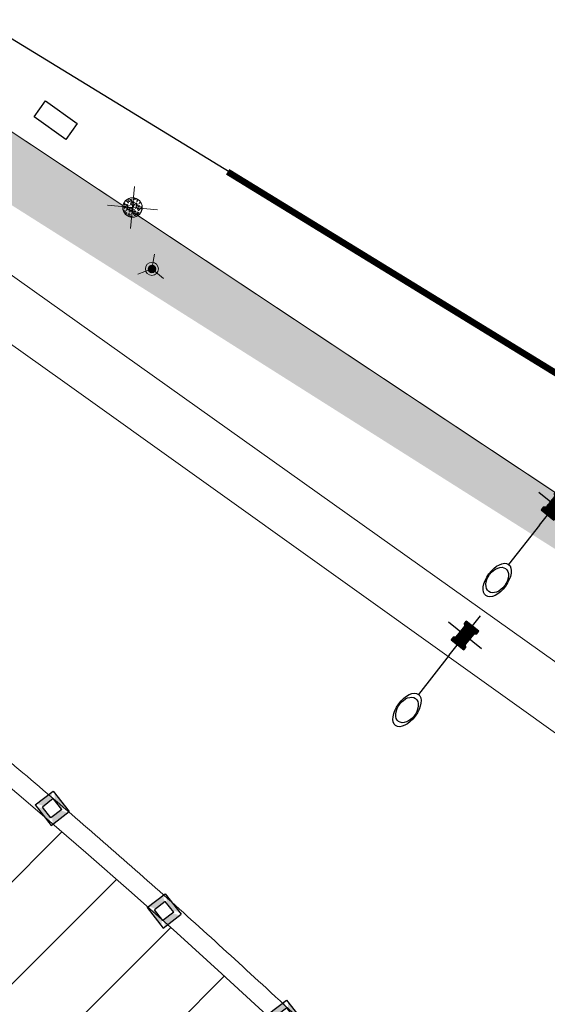
# Model space of a CAD drawing. Units: metres. Extents: x 357933 to 358047, y 6306776 to 6307013.
# Drawn here: x 357975 to 357983, y 6306963 to 6306978 of the extents above; entities that cross this region are included whole.
import ezdxf
from ezdxf import colors
from ezdxf.entities.mleader import LeaderData, LeaderLine
from ezdxf.math import Vec2, Vec3

# ---------------------------------------------------------------- set-up
doc = ezdxf.new("R2010")
doc.units = ezdxf.units.M
doc.set_wipeout_variables(frame=1)
for name, color, linetype, lineweight in [('00_linea_accesos', 5, 'Continuous', 50), ('00_linea_cierro', 3, 'CERCO', 25), ('00_otros_poste_rollizo', 250, 'Continuous', 15), ('00_otros_señaletica', 7, 'Continuous', 15), ('ACERAS', 7, 'Continuous', 15), ('ACHURADO ACERAS', 251, 'Continuous', 25), ('CIERRO', 7, 'Continuous', 25), ('SOLERAS Y SOLERILLAS', 7, 'Continuous', 15), ('VARIOS', 7, 'Continuous', 5), ('VIAL_COTA', 6, 'Continuous', 15), ('VIAL_DEMARCACION', 7, 'Continuous', 9)]:
    doc.layers.add(name, color=color, linetype=linetype, lineweight=lineweight)
for name, color, linetype in [('00_otros_luminaria', 250, 'Continuous'), ('00_otros_poste_hormigon', 2, 'Continuous'), ('01_mobiliario_basurero', 251, 'Continuous'), ('p-ldemarc', 255, 'Continuous')]:
    doc.layers.add(name, color=color, linetype=linetype)
doc.linetypes.add('CERCO', pattern='A,0.3,["X",Standard,S=0.1,R=0,X=0,Y=-0.05],0.3', length=0.6)
doc.dimstyles.new('ISO-25', dxfattribs={"dimtxt": 0.85, "dimasz": 1, "dimexe": 1.25, "dimexo": 0.625, "dimgap": 0.2, "dimtad": 1, "dimzin": 1, "dimtxsty": 'Standard', "dimcen": 2.5, "dimaunit": 2, "dimazin": 0, "dimtfac": 1, "dimtmove": 0, "dimatfit": 3, "dimfxl": 1, "dimarcsym": 0})

# ---------------------------------------------------------------- blocks, each defined once
blk = doc.blocks.new('basurerosss')
blk.add_wipeout([(2222.897631304335, 1011.4366508106309), (2222.897631304335, 1011.136650810631), (2223.4976313043353, 1011.136650810631), (2223.4976313043353, 1011.4366508106309)]).dxf.layer = '01_mobiliario_basurero'
at = {"layer": '01_mobiliario_basurero'}
blk.add_lwpolyline([(2222.897631304335, 1011.436650810631), (2223.497631304335, 1011.436650810631), (2223.497631304335, 1011.136650810631), (2222.897631304335, 1011.136650810631)], close=True, dxfattribs=at)
blk = doc.blocks.new('se')
at = {"layer": '00_otros_poste_hormigon'}
h = blk.add_hatch(dxfattribs=at)
h.set_pattern_fill('ANSI31', color=256, scale=0.1, angle=19.42119709867714, style=0)
h.set_pattern_definition([(64.42119709867714, (10755.793291973, 10386.66964166665), (-0.0112749039845871, 0.0053969009754063), [])])
h.paths.add_polyline_path([(10760.93249522317, 10402.26328201587), (10760.9508129125, 10402.30155030898), (10761.14886385104, 10402.37137742221), (10761.18713214415, 10402.35305973288), (10761.23428712952, 10402.36968523603), (10761.15115961377, 10402.60546016287), (10761.1040046284, 10402.58883465972), (10761.08568693907, 10402.55056636661), (10760.88763600052, 10402.48073925338), (10760.84936770741, 10402.49905694271), (10760.80221272205, 10402.48243143956), (10760.8853402378, 10402.24665651272)])
at = {"layer": '00_otros_luminaria'}
blk.add_lwpolyline([(10760.65515653845, 10402.29804196354), (10759.93140901389, 10402.03536752906)], dxfattribs=at)
for major_axis, ratio in [((0.275078216874956, 0.1112723392814396), 0.5333930171091196), ((-0.2031837162126208, -0.0817855473953486), 0.6551279871018516)]:
    blk.add_ellipse((10759.65633079702, 10401.92409518979), major_axis=major_axis, ratio=ratio, dxfattribs=at)
at = {"layer": '00_otros_poste_hormigon'}
for points in [[(10761.12631569626, 10402.11955093291), (10760.9101841553, 10402.73256574268)], [(10760.65515653845, 10402.29804196354), (10761.38134331311, 10402.55407471205)]]:
    blk.add_lwpolyline(points, dxfattribs=at)
blk.add_lwpolyline([(10760.93249522317, 10402.26328201587), (10760.9508129125, 10402.30155030898), (10761.14886385104, 10402.37137742221), (10761.18713214415, 10402.35305973288), (10761.23428712952, 10402.36968523603), (10761.15115961377, 10402.60546016287), (10761.1040046284, 10402.58883465972), (10761.08568693907, 10402.55056636661), (10760.88763600052, 10402.48073925338), (10760.84936770741, 10402.49905694271), (10760.80221272205, 10402.48243143956), (10760.8853402378, 10402.24665651272)], close=True, dxfattribs=at)
blk = doc.blocks.new('PTR')
h = blk.add_hatch()
h.set_pattern_fill('WOOD8', color=256, scale=0.1, angle=59.99999999999999, style=0, pattern_type=2)
h.set_pattern_definition([(49.69519999999999, (-14.61123669294401, -5.131172955254028), (0.3866021446292377, 0.4696155817057332), [0.0111803, -1.106853599999998]), (59.99999999999999, (-14.60400464213644, -5.1226466758124), (-0.0366025403784439, 0.1366025403784439), [0.011, -0.08900000000000001]), (78.43489999999998, (-14.59850464213644, -5.113120396370771), (0.0133976196361741, 0.2232050385548776), [0.0094868, -0.3067409]), (232.8750000000001, (-14.59660271834779, -5.10382616773671), (0.4366024105783609, 0.5562179014499755), [0.0080623, -0.7981635000000002]), (234.8056, (-14.60146874375158, -5.110254370966987), (0.5866021603275298, 0.8160257005770558), [0.0110454, -1.093490699999999]), (254.0362, (-14.60783476915536, -5.119280650408616), (-0.0633976551584943, -0.3098075712874923), [0.0123693, -0.3999412000000001]), (69.46230000000001, (-14.60723669294401, -5.124244752023752), (0.1633976594561176, 0.4830126758563202), [0.0060828, -0.6021935]), (53.65980000000003, (-14.60510271834779, -5.118548599601046), (-0.4866026472506856, -0.6428201923437649), [0.0090554, -0.8964831]), (245.7106, (-14.59973669294401, -5.111254370966987), (-0.3633973169429081, -0.829422879212586), [0.0100499, -0.9949377]), (228.6901, (-14.60387066754022, -5.120414625004832), (0.2866023729291713, 0.2964103450508066), [0.005099, -0.5048029]), (54.80559999999996, (-14.61487066754022, -5.139467183888089), (-0.5866021603275297, -0.8160257005770558), [0.0110454, -1.093490699999999]), (48.6901, (-14.60850464213644, -5.13044090444646), (-0.2866023729291714, -0.2964103450508064), [0.010198, -0.4997039000000001]), (59.99999999999999, (-14.60177259132887, -5.122780650408616), (-0.0366025403784439, 0.1366025403784439), [0.012, -0.08800000000000001]), (80.55600000000003, (-14.59577259132887, -5.112388345563203), (0.0767953581902945, 0.5330126614553583), [0.008544, -0.8458564]), (63.8141, (-14.59437066754023, -5.103960142332926), (0.6133968963421915, 1.262435814464475), [0.0150333, -1.488296299999999]), (54.80559999999996, (-14.58773669294401, -5.09046976127616), (-0.5866021603275297, -0.8160257005770558), [0.0110454, -1.093490699999999]), (59.99999999999999, (-14.58137066754022, -5.081443481834532), (-0.0366025403784439, 0.1366025403784439), [0.011, -0.08900000000000001]), (65.19440000000002, (-14.62587066754023, -5.158519742771347), (0.4133979066769596, 0.9160252230470008), [0.0110454, -1.093490699999999]), (54.80559999999996, (-14.62123669294401, -5.148493463329717), (-0.5866021603275297, -0.8160257005770558), [0.0110454, -1.093490699999999]), (59.99999999999999, (-14.6276027183478, -5.157519742771346), (-0.0366025403784439, 0.1366025403784439), [0.006, -0.094]), (65.19440000000002, (-14.62460271834779, -5.152323590348639), (0.4133979066769596, 0.9160252230470008), [0.0110454, -1.093490699999999]), (59.99999999999999, (-14.61996874375158, -5.142297310907011), (-0.0366025403784439, 0.1366025403784439), [0.01, -0.09]), (70.30480000000001, (-14.61496874375158, -5.133637056869167), (-0.2133979514555524, -0.5696150692593323), [0.0111803, -1.106853599999998]), (65.19440000000002, (-14.61120079455915, -5.123110777427537), (0.4133979066769596, 0.9160252230470008), [0.0110454, -1.093490699999999]), (54.80559999999996, (-14.60656681996293, -5.113084497985909), (-0.5866021603275297, -0.8160257005770558), [0.0110454, -1.093490699999999]), (54.80559999999996, (-14.60020079455915, -5.104058218544281), (-0.5866021603275297, -0.8160257005770558), [0.0110454, -1.093490699999999]), (51.86989999999996, (-14.59383476915536, -5.095031939102652), (-0.3866024734134899, -0.4696152551208509), [0.0141421, -0.6929646000000002]), (59.99999999999999, (-14.58510271834779, -5.083907583449668), (-0.0366025403784439, 0.1366025403784439), [0.015, -0.085]), (47.47120000000005, (-14.53514119412073, -5.117371685064807), (0.3366025220215779, 0.3830127494882165), [0.009219499999999999, -0.9127349]), (54.28940000000003, (-14.52890914331316, -5.110577456430747), (-0.5366026254066771, -0.729422747745957), [0.0100499, -0.9949377]), (68.13010000000001, (-14.53514119412073, -5.117371685064807), (0.2133975042326226, 0.5696151907024058), [0.007071099999999999, -0.7000357000000001]), (69.46230000000001, (-14.53250721952451, -5.110809507238315), (0.1633976594561176, 0.4830126758563202), [0.0121655, -0.5961107000000001]), (59.99999999999999, (-14.57823927033208, -5.186019742771347), (-0.0366025403784439, 0.1366025403784439), [0.012, -0.08800000000000001]), (50.53769999999995, (-14.57223927033208, -5.175627437925933), (-0.3366024179134131, -0.3830128619360765), [0.0060828, -0.6021935]), (261.8014, (-14.5683732449283, -5.170931285503227), (0.0633974810229658, 0.3098076403037902), [0.0053852, -0.5331312999999999]), (252.9946, (-14.56914119412073, -5.176261412522148), (0.2767951674184509, 0.8794228087739601), [0.0133417, -1.320824699999999]), (52.87500000000004, (-14.52964119412073, -5.107845405623177), (-0.4366024105783611, -0.5562179014499755), [0.0080623, -0.7981635000000002]), (67.12500000000001, (-14.52964119412073, -5.107845405623177), (0.2633976274061676, 0.6562177296393721), [0.0080623, -0.7981635000000002]), (59.99999999999999, (-14.57650721952451, -5.187019742771347), (-0.0366025403784439, 0.1366025403784439), [0.008, -0.092]), (254.0362, (-14.57250721952451, -5.180091539541071), (-0.0633976551584943, -0.3098075712874923), [0.0082462, -0.4040644000000002]), (56.63350000000007, (-14.56810529573586, -5.166467183888088), (-0.8866034559312279, -1.335640039168143), [0.0170294, -1.685909299999999]), (57.70939999999996, (-14.55873927033208, -5.152244752023753), (-1.286602179047138, -2.028461192613308), [0.02502, -2.4769792]), (63.17980000000002, (-14.5453732449283, -5.131094116929142), (0.7633982605138283, 1.522242782084914), [0.0180278, -1.784747899999999]), (69.46230000000001, (-14.53723927033208, -5.115005659661019), (0.1633976594561176, 0.4830126758563202), [0.0182483, -0.5900280000000003]), (70.30480000000001, (-14.57044504169802, -5.190519742771347), (-0.2133979514555524, -0.5696150692593323), [0.0111803, -1.106853599999998]), (75.94540000000002, (-14.56667709250559, -5.179993463329717), (-0.1133974755413784, -0.3964101669469926), [0.0145602, -0.7134508]), (59.99999999999999, (-14.56314119412073, -5.165869107676736), (-0.0366025403784439, 0.1366025403784439), [0.013, -0.087]), (51.86989999999996, (-14.55664119412073, -5.154610777427538), (-0.3866024734134899, -0.4696152551208509), [0.0141421, -0.6929646000000002]), (63.57630000000001, (-14.54790914331316, -5.143486421774555), (0.663398296240913, 1.34903769821024), [0.0160312, -1.587090699999999]), (51.25379999999996, (-14.54077516871694, -5.129130015314005), (0.4366028706721055, 0.5562175153230046), [0.0131529, -1.302141699999998]), (45.96380000000007, (-14.53254311790938, -5.118871685064807), (-0.2366023994404796, -0.2098077655513679), [0.0123693, -0.3999412000000001]), (59.99999999999999, (-14.52394504169802, -5.109979380219394), (-0.0366025403784439, 0.1366025403784439), [0.006999999999999999, -0.09300000000000001]), (234.8056, (-14.56810529573586, -5.166467183888088), (0.5866021603275298, 0.8160257005770558), [0.0220907, -1.082445399999999]), (55.23640000000007, (-14.58430144815857, -5.182519742771347), (-0.6366018544013781, -0.9026284494834996), [0.0240832, -1.1800763]), (59.99999999999999, (-14.570569397351, -5.162735133080519), (-0.0366025403784439, 0.1366025403784439), [0.023, -0.077]), (64.08560000000001, (-14.559069397351, -5.142816548793479), (0.5633978020202516, 1.175832844442542), [0.0280713, -1.375495499999999]), (59.99999999999999, (-14.54680144815857, -5.117567837487512), (-0.0366025403784439, 0.1366025403784439), [0.025, -0.075]), (67.12500000000001, (-14.5661149146791, -5.193019742771346), (0.2633976274061676, 0.6562177296393721), [0.0241868, -0.7820390000000002]), (66.34020000000001, (-14.55671299089044, -5.170735133080519), (0.3133972930099565, 0.7428203502397343), [0.0181108, -0.8874277000000002]), (57.51040000000003, (-14.54944504169802, -5.154146675812401), (-1.186604061541462, -1.855254950003443), [0.0230217, -2.2791512]), (53.4802, (-14.53707901629424, -5.134728091525359), (-1.559807569563911, -2.101666055466476), [0.0352278, -3.487555200000001]), (63.01280000000001, (-14.62240656592509, -5.160519742771347), (0.8133971047134689, 1.608845933068966), [0.0190263, -1.883603499999999]), (51.86989999999996, (-14.61377259132887, -5.143565260099443), (-0.3866024734134899, -0.4696152551208509), [0.0212132, -0.6858936]), (57.61410000000002, (-14.60067451511752, -5.126878726619969), (-1.236601074458929, -1.941859335545044), [0.0240208, -2.3780616]), (70.61970000000002, (-14.58780848971373, -5.106594116929144), (-0.3767941394554353, -1.05262821015468), [0.0162788, -1.6116032]), (59.99999999999999, (-14.58240656592509, -5.091237710468591), (-0.0366025403784439, 0.1366025403784439), [0.02, -0.08]), (56.82019999999997, (-14.6327988707705, -5.154519742771346), (-0.9366017897561209, -1.422243677852283), [0.0180278, -1.784747899999999]), (66.009, (-14.62293284536672, -5.139431285503226), (-0.4133975062746643, -0.9160253480863612), [0.019105, -1.891392299999999]), (66.70980000000003, (-14.61516489617429, -5.121976802831322), (-0.3633980394089321, -0.8294226438759942), [0.0171172, -1.694606999999999]), (54.28940000000003, (-14.60839694698185, -5.106254370966987), (-0.5366026254066771, -0.729422747745957), [0.0200998, -0.9848878]), (47.90519999999999, (-14.59666489617428, -5.089933862891298), (-0.6232055939747374, -0.6794224056278131), [0.0143178, -1.417464299999999]), (69.46230000000001, (-14.58706681996293, -5.079309507238317), (0.1633976594561176, 0.4830126758563202), [0.0121655, -0.5961107000000001]), (63.8141, (-14.6163443880986, -5.164019742771346), (0.6133968963421915, 1.262435814464475), [0.0150333, -1.488296299999999]), (47.19570000000002, (-14.60971041350238, -5.150529361714579), (-0.9098081532707784, -0.9758324690707804), [0.022561, -2.233541799999999]), (59.99999999999999, (-14.59438028648346, -5.133976802831323), (-0.0366025403784439, 0.1366025403784439), [0.025, -0.075]), (65.44030000000001, (-14.58188028648346, -5.112326167736712), (-0.4633980492993095, -1.002627639762964), [0.021095, -2.0884073]), (66.70980000000003, (-14.57311233729103, -5.093139634257239), (-0.3633980394089321, -0.8294226438759942), [0.0171172, -1.694606999999999]), (59.99999999999999, (-14.63886104859699, -5.151019742771346), (-0.0366025403784439, 0.1366025403784439), [0.017, -0.083]), (68.13010000000001, (-14.63036104859699, -5.136297310907012), (0.2133975042326226, 0.5696151907024058), [0.0282843, -0.6788225]), (57.61410000000002, (-14.61982515021213, -5.110048599601046), (-1.236601074458929, -1.941859335545044), [0.0240208, -2.3780616]), (54.47250000000007, (-14.60695912480835, -5.08976398991022), (1.223203900568716, 1.718654227868456), [0.0311448, -3.083337499999998]), (66.84280000000001, (-14.56005273685261, -5.196519742771347), (-0.6767941948764379, -1.572243531378614), [0.0251794, -2.492756299999999]), (59.99999999999999, (-14.55015081306396, -5.173369107676736), (-0.0366025403784439, 0.1366025403784439), [0.028, -0.07200000000000001]), (56.34780000000008, (-14.53615081306396, -5.149120396370772), (-1.723204027887969, -2.584679468403615), [0.04709559999999999, -4.6624691]), (59.99999999999999, (-14.59036362598506, -5.179019742771347), (-0.0366025403784439, 0.1366025403784439), [0.024, -0.076]), (64.76360000000001, (-14.57836362598506, -5.158235133080519), (0.4633982402305806, 1.002627602749625), [0.0240832, -1.1800763]), (58.15239999999999, (-14.56809567679263, -5.136450523389693), (-1.586602073403736, -2.548076534575054), [0.0310161, -3.070596399999999]), (57.27370000000004, (-14.55172965138885, -5.110103735872375), (-1.086602210252175, -1.682051032227968), [0.0210238, -2.0813558]), (54.80559999999996, (-14.60422003244561, -5.171019742771347), (-0.5866021603275297, -0.8160257005770558), [0.0220907, -1.082445399999999]), (59.99999999999999, (-14.59148798163805, -5.152967183888089), (-0.0366025403784439, 0.1366025403784439), [0.032, -0.068]), (61.90920000000001, (-14.57548798163805, -5.125254370966985), (1.36339531186154, 2.561474799161044), [0.0300167, -2.971649499999999]), (63.57630000000001, (-14.56135400704183, -5.098773608853454), (0.663398296240913, 1.34903769821024), [0.0160312, -1.587090699999999])])
edge = h.paths.add_edge_path()
edge.add_arc((-4.393229320548408, 7.926001110509358), 0.15, 0, 360)
for points in [[(-4.393229320548408, 7.601001110509357), (-4.393229320548408, 8.251001110509357)], [(-4.778229320548406, 7.926001110509358), (-4.008229320548408, 7.926001110509358)]]:
    blk.add_lwpolyline(points)
blk.add_circle((-4.393229320548408, 7.926001110509358), 0.15)
blk = doc.blocks.new('SEÑALETICA')
at = {"layer": '00_otros_señaletica'}
h = blk.add_hatch(color=256, dxfattribs=at)
h.dxf.hatch_style = 1
h.paths.add_polyline_path([(-4.161042447796446, 7.932874495680064, 0.4142135623731018), (-4.218972310573413, 7.874944632903098, 0.1316524975873925), (-4.211211180599048, 7.845979701514615), (-4.161042447796446, 7.874944632903099)])
h.paths.add_polyline_path([(-4.161042447796446, 7.932874495680064), (-4.161042447796446, 7.874944632903096), (-4.110873714993846, 7.845979701514613, 0.1316524975873962), (-4.103112585019481, 7.874944632903098, 0.4142135623730906)])
h.paths.add_polyline_path([(-4.161042447796448, 7.874944632903098), (-4.211211180599048, 7.845979701514615, 0.5773502691896273), (-4.110873714993846, 7.845979701514613)])
for p, q in [((-4.161042447796448, 8.106664084010964), (-4.161042447796446, 7.874944632903098)), ((-4.161042447796448, 7.874944632903098), (-4.361717379006843, 7.759084907349166)), ((-3.960367516586049, 7.759084907349166), (-4.161042447796448, 7.874944632903098))]:
    blk.add_line(p, q, dxfattribs=at)
for centre, radius in [((-4.161042447796446, 7.874944632903099), 0.1), ((-4.161042447796448, 7.874944632903098), 0.0579298627769669)]:
    blk.add_circle(centre, radius, dxfattribs=at)
blk = doc.blocks.new('*D160')
at = {"layer": 'Defpoints', "color": 0, "transparency": 16777216}
for p in [(357973.2572630015, 6306987.131272721), (357967.3152899141, 6306978.772189071), (357984.8928917591, 6306966.277322233)]:
    blk.add_point(p, dxfattribs=at)
at = {"layer": 'VIAL_COTA', "color": 0, "lineweight": -2, "transparency": 16777216}
for p, q in [((357967.6774006342, 6306979.281601308), (357973.9814844411, 6306988.150097194)), ((357990.0198052684, 6306975.215783034), (357974.0723225796, 6306986.551895569)), ((357985.2550024791, 6306966.786734469), (357991.559086286, 6306975.655230355))]:
    blk.add_line(p, q, dxfattribs=at)
at = {"layer": 'VIAL_COTA', "color": 0, "transparency": 16777216}
for points in [[(357974.1688854382, 6306986.687738833), (357973.9757597204, 6306986.416052306), (357973.2572630015, 6306987.131272721)], [(357990.1163681271, 6306975.351626298), (357989.9232424092, 6306975.079939771), (357990.8348648464, 6306974.636405882)]]:
    blk.add_solid(points, dxfattribs=at)
at = {"layer": 'VIAL_COTA', "color": 0, "transparency": 16777216, "insert": (357982.0646442412, 6306981.724352486), "char_height": 0.85, "attachment_point": 5, "rotation": 324.5932532635913}
blk.add_mtext('20,00', dxfattribs=at)
blk = doc.blocks.new('A$C571549D3')
at = {"layer": 'ACERAS'}
for points in [[(4.214000000001761, 5.414000000000669), (6.279000000000451, 3.680000000000291), (1.653000000002066, -2.381999999999607), (-19.10992482965412, 3.206597483800579)], [(-19.32186652342716, 1.450714815766332), (-0.444999999999709, -4.291999999999462), (-1.04627265129966, -5.053958325479471)]]:
    blk.add_lwpolyline(points, dxfattribs=at)
at = {"layer": 'CIERRO'}
blk.add_lwpolyline([(21.69874885086574, 27.81856471785431), (0, 0), (-18.21599999999853, 4.188000000000102), (-33.02099999999882, 8.773999999999432), (-55.01235823420029, 15.55337073703777)], dxfattribs=at)
blk = doc.blocks.new('A$C67151BBD')
at = {"layer": '00_linea_cierro'}
blk.add_lwpolyline([(31.34201086399412, 20.79165487407499), (0, 0), (-15.94818493954517, 9.747686758094915), (-21.76837712247425, 13.92943199843512)], dxfattribs=at)
at = {"layer": 'VARIOS', "rotation": 31.86419353020384}
blk.add_blockref('se', (-3656.533464812271, -14515.21357272409), dxfattribs=at)
blk = doc.blocks.new('tachas_rojas')
at = {"layer": 'p-ldemarc'}
h = blk.add_hatch(color=1, dxfattribs=at)
h.paths.add_polyline_path([(0.2715043292555492, -0.2886639581993222), (0.1124717512575444, -0.1740412223152816), (-0.1124717495113146, -0.1740412209182978), (-0.2715043268108275, -0.2886639577336609)])
h.paths.add_polyline_path([(0.1740412205108441, -0.1296650245785713), (0.3330737962969579, -0.2442877604626119), (0.3330737963551655, 0.2442877599969506), (0.174041220539948, 0.1296650236472487)])
h.paths.add_polyline_path([(0.1124717517523095, 0.1740412213839591), (0.2715043273055926, 0.2886639563366771), (-0.2715043273929041, 0.2886639572679996), (-0.1124717504135333, 0.1740412209182978)])
h.paths.add_polyline_path([(-0.3330737986543681, -0.2442877623252571), (-0.1740412206272595, -0.1296650259755552), (-0.1740412204817403, 0.1296650255098939), (-0.3330737985379528, 0.2442877618595958)])
at = {"color": 255}
for p, q in [((-0.333073798508849, 0.2886639577336609), (0.3330737974902149, 0.2886639572679996)), ((-0.333073798508849, 0.2886639577336609), (0.3330737974902149, 0.2886639572679996)), ((-0.1740412193466909, 0.1740412213839591), (-0.1740412194922101, -0.1740412204526365)), ((0.1740412205108441, 0.1740412209182978), (-0.1740412193466909, 0.1740412213839591)), ((-0.1740412193466909, 0.1740412213839591), (-0.1740412194922101, -0.1740412204526365)), ((0.1740412205108441, 0.1740412209182978), (-0.1740412193466909, 0.1740412213839591)), ((0.1740412204817403, -0.1740412209182978), (-0.1740412194922101, -0.1740412204526365)), ((0.1740412204817403, -0.1740412209182978), (-0.1740412194922101, -0.1740412204526365)), ((-0.3330737986543681, -0.2886639568023384), (0.3330737974320073, -0.2886639572679996)), ((-0.3330737986543681, -0.2886639568023384), (0.3330737974320073, -0.2886639572679996))]:
    blk.add_line(p, q, dxfattribs=at)
for points in [[(-0.3330737985379528, 0.2886639577336609), (0.3330737963842694, 0.2886639572679996)], [(-0.3330737985379528, 0.2886639577336609), (0.3330737963842694, 0.2886639572679996)], [(-0.3330737986543681, -0.2886639568023384), (-0.3330737985379528, 0.2886639577336609)], [(0.3330737962969579, -0.2886639572679996), (0.3330737963842694, 0.2886639572679996)], [(0.174041220539948, 0.1740412218496203), (-0.1740412204817403, 0.1740412213839591)], [(-0.1740412204817403, 0.1740412213839591), (-0.1740412205981556, -0.1740412204526365)], [(0.174041220539948, 0.1740412218496203), (-0.1740412204817403, 0.1740412213839591)], [(-0.1740412204817403, 0.1740412213839591), (-0.1740412205981556, -0.1740412204526365)], [(0.174041220539948, 0.1740412218496203), (0.1740412204817403, -0.1740412209182978)], [(0.1740412204817403, -0.1740412209182978), (-0.1740412205981556, -0.1740412204526365)], [(0.1740412204817403, -0.1740412209182978), (-0.1740412205981556, -0.1740412204526365)], [(-0.3330737986543681, -0.2886639568023384), (0.3330737962969579, -0.2886639572679996)], [(-0.3330737986543681, -0.2886639568023384), (0.3330737962969579, -0.2886639572679996)]]:
    blk.add_lwpolyline(points, dxfattribs=at)
blk = doc.blocks.new('A$C47CC2C75')
at = {"layer": 'p-ldemarc', "color": 2, "xscale": 5.999999999999996, "yscale": 5.999999999999996, "zscale": 5.999999999999996, "rotation": 270.0326847795471}
blk.add_blockref('tachas_rojas', (0, 0), dxfattribs=at)

msp = doc.modelspace()

# ---------------------------------------------------------------- hatches: boundary and pattern name
at = {"layer": 'ACHURADO ACERAS', "lineweight": 18}
h = msp.add_hatch(dxfattribs=at)
h.set_pattern_fill('AR-SAND', color=256, scale=0.006999999999999999, angle=61.51406376166874)
h.set_pattern_definition([(99.01406376166867, (358980.9105626108, 6305395.104060208), (-0.3064552921106116, 0.1535513077525544), [0, -0.2702559999999996, 0, -0.3022599999999996, 0, -0.2889249999999996]), (69.01406376166871, (358980.9105626108, 6305395.104060208), (-0.2909515735232499, 0.5158902899255469), [0, -0.145796, 0, -0.243586, 0, -0.09334500000000001]), (29.0140637616687, (358980.8062580313, 6305394.911842571), (0.2631965762031838, 0.4871409959776753), [0, -0.0889, 0, -0.3200399999999999, 0, -0.4178299999999999]), (19.01406376166869, (358980.8062580313, 6305394.911842571), (0.1177629049853506, 0.5442083318515173), [0, -0.04445, 0, -0.209804, 0, -0.24003])])
h.paths.add_polyline_path([(357961.4961173385, 6306984.625667202), (357962.0787036949, 6306985.449191923), (357942.3816048038, 6306999.62027415), (357940.7361208214, 6306997.769010996), (357957.7750179719, 6306987.049395083), (357960.7260383324, 6306985.15781503)])
edge = h.paths.add_edge_path()
edge.add_line((357967.2230838178, 6306981.748135668), (357966.7075303951, 6306981.024423539))
edge.add_line((357966.7075303951, 6306981.024423539), (357972.6808834852, 6306976.896656325))
edge.add_line((357972.6808834852, 6306976.896656325), (357987.0189910739, 6306967.828126783))
edge.add_arc((357992.1814288601, 6306976.275566402), 9.900000000111344, 238.5698735152157, 257.0652103622335)
edge.add_line((357989.9653936174, 6306966.626774363), (357968.0922760831, 6306981.132163606))
edge.add_line((357968.0922760831, 6306981.132163606), (357967.2230838178, 6306981.748135668))
at = {"layer": 'VIAL_DEMARCACION'}
h = msp.add_hatch(dxfattribs=at)
h.set_pattern_fill('ANSI31', color=256, scale=0.35)
h.set_pattern_definition([(45, (0, 0), (-0.7857724105935507, 0.7857724105935509), [])])
edge = h.paths.add_edge_path()
edge.add_arc((357983.0283679101, 6306949.77531348), 10.32085950927519, 92.23219794052379, 129.4302790811808)
edge.add_arc((357990.0096776132, 6306942.38874336), 20.4723323800241, 131.3921340218698, 141.228222200783)
edge.add_line((357974.0484949819, 6306955.208924407), (357974.3733564846, 6306956.110957458))
edge.add_line((357974.3733564846, 6306956.110957458), (357974.6621390551, 6306957.105017958))
edge.add_line((357974.6621390551, 6306957.105017958), (357974.8801300678, 6306958.146451259))
edge.add_line((357974.8801300678, 6306958.146451259), (357975.0148140311, 6306959.185444164))
edge.add_line((357975.0148140311, 6306959.185444164), (357975.0735209944, 6306960.216843733))
edge.add_line((357975.0735209944, 6306960.216843733), (357975.0618915531, 6306961.236930494))
edge.add_line((357975.0618915531, 6306961.236930494), (357974.9845586904, 6306962.245038995))
edge.add_line((357974.9845586904, 6306962.245038995), (357974.8431012985, 6306963.244971326))
edge.add_line((357974.8431012985, 6306963.244971326), (357974.6353557727, 6306964.237586835))
edge.add_line((357974.6353557727, 6306964.237586835), (357974.3601693915, 6306965.218418391))
edge.add_line((357974.3601693915, 6306965.218418391), (357974.0213366789, 6306966.17601205))
edge.add_line((357974.0213366789, 6306966.17601205), (357973.623483401, 6306967.102971446))
edge.add_line((357973.623483401, 6306967.102971446), (357973.1708028745, 6306967.996143471))
edge.add_line((357973.1708028745, 6306967.996143471), (357973.8886020922, 6306967.369596224))
edge.add_line((357973.8886020922, 6306967.369596224), (357974.6087997946, 6306966.760781683))
edge.add_line((357974.6087997946, 6306966.760781683), (357975.3222188251, 6306966.156456259))
edge.add_line((357975.3222188251, 6306966.156456259), (357976.0293263838, 6306965.547867834))
edge.add_line((357976.0293263838, 6306965.547867834), (357976.7313519701, 6306964.932755003))
edge.add_line((357976.7313519701, 6306964.932755003), (357977.4291938377, 6306964.310308916))
edge.add_line((357977.4291938377, 6306964.310308916), (357978.1235016866, 6306963.679076417))
edge.add_line((357978.1235016866, 6306963.679076417), (357978.8193479513, 6306963.039312541))
edge.add_line((357978.8193479513, 6306963.039312541), (357979.524368052, 6306962.394860101))
edge.add_line((357979.524368052, 6306962.394860101), (357980.2484369121, 6306961.761238255))
edge.add_line((357980.2484369121, 6306961.761238255), (357981.0005822887, 6306961.154474692))
edge.add_line((357981.0005822887, 6306961.154474692), (357981.7901052931, 6306960.590826245))
edge.add_line((357981.7901052931, 6306960.590826245), (357982.626377154, 6306960.088341378))

# ---------------------------------------------------------------- linework, layer by layer
at = {"layer": '00_linea_accesos', "const_width": 0.1}
msp.add_lwpolyline([(357978.2127333919, 6306976.012128935), (357983.5879964706, 6306972.71607475)], dxfattribs=at)
at = {"layer": '00_linea_cierro'}
msp.add_lwpolyline([(358021.9071413022, 6306989.265139791), (357990.5651304382, 6306968.473484917), (357974.6169454986, 6306978.221171675), (357968.8019836796, 6306982.399158956)], dxfattribs=at)
at = {"layer": 'VIAL_DEMARCACION'}
msp.add_lwpolyline([(357974.9845586904, 6306962.245038995), (357974.8431012985, 6306963.244971326), (357974.6353557727, 6306964.237586835), (357974.3601693915, 6306965.218418391), (357974.0213366789, 6306966.17601205), (357973.623483401, 6306967.102971446), (357973.1708028745, 6306967.996143471), (357973.8886020922, 6306967.369596224), (357974.6087997946, 6306966.760781683), (357975.3222188251, 6306966.156456259), (357976.0293263838, 6306965.547867834), (357976.7313519701, 6306964.932755003), (357977.4291938377, 6306964.310308916), (357978.1235016866, 6306963.679076417), (357978.8193479513, 6306963.039312541)], dxfattribs=at)

# ---------------------------------------------------------------- block references
at = {"layer": '00_otros_poste_rollizo', "rotation": 354.8383980191813}
msp.add_blockref('PTR', (357980.4116957972, 6306967.173617512), dxfattribs=at)
at = {"layer": '00_otros_señaletica', "rotation": 349.8982638946125}
msp.add_blockref('SEÑALETICA', (357979.7631973267, 6306966.036365886), dxfattribs=at)
at = {"layer": 'VARIOS', "rotation": 31.86419353020384}
msp.add_blockref('se', (354335.4189285305, 6292455.257496619), dxfattribs=at)
at = {"layer": 'VIAL_COTA', "xscale": 0.1, "yscale": 0.1, "zscale": 0.1, "rotation": 37.97134887631953}
for p in [(357975.513101157, 6306966.227143684), (357977.2360561335, 6306964.647902949), (357979.102953823, 6306963.013354558)]:
    msp.add_blockref('A$C47CC2C75', p, dxfattribs=at)

# ---------------------------------------------------------------- leaders
at = {"layer": 'VIAL_COTA'}
ml = msp.add_multileader_mtext('Standard', dxfattribs=at)
ml.set_content('MODIFICACIÓN ALTURA\\P CÁMARA', color=256)
ml.set_leader_properties()
ml.build(insert=Vec2(0, 0))
ml.multileader.update_dxf_attribs({"text_right_attachment_type": 6, "dogleg_length": 0.36, "arrow_head_size": 1})
ctx = ml.context
ctx.base_point, ctx.char_height, ctx.arrow_head_size, ctx.plane_origin = Vec3(357978.3566989548, 6306946.529293151), 1, 1, Vec3(357971.7470232168, 6306965.121624108)
ctx.right_attachment = 6
notes = []
notes.append((ctx, [(0, (1, 1, 0), (357977.9966989548, 6306946.529293151), (1, 0), 0.36, [(0, [(357971.7470232168, 6306965.121624108)], 0, [])])]))
ctx.mtext.insert, ctx.mtext.flow_direction = Vec3(357980.3566989548, 6306947.029293151), 5
for ctx, leaders in notes:
    for number, flags, end, landing, length, lines in leaders:
        leader = LeaderData()
        leader.index, (leader.has_last_leader_line, leader.has_dogleg_vector, leader.attachment_direction) = number, flags
        leader.last_leader_point, leader.dogleg_vector, leader.dogleg_length = Vec3(end), Vec3(landing), length
        for number, points, colour, breaks in lines:
            line = LeaderLine()
            line.index, line.vertices, line.color, line.breaks = number, Vec3.list(points), colors.encode_raw_color(colour), breaks
            leader.lines.append(line)
        ctx.leaders.append(leader)

# ---------------------------------------------------------------- next in the draw order: block references
at = {"layer": '01_mobiliario_basurero', "rotation": 324.4765413497308}
msp.add_blockref('basurerosss', (355578.5619396308, 6307445.500389936), dxfattribs=at)

# ---------------------------------------------------------------- next in the draw order: linework, layer by layer
at = {"layer": 'ACERAS'}
msp.add_lwpolyline([(357989.9653936174, 6306966.626774363), (357973.4579707053, 6306977.573846464)], dxfattribs=at)
at = {"layer": 'CIERRO'}
for points in [[(358019.9647410549, 6306987.976590829), (357990.5651304382, 6306968.473484917), (357974.6169454985, 6306978.221171674), (357962.0299527211, 6306987.264790078), (357943.3228630956, 6307000.667196664)], [(358019.9647410549, 6306987.976590829), (357990.5651304382, 6306968.473484917), (357974.6169454985, 6306978.221171674), (357962.0299527211, 6306987.264790078), (357943.3228630956, 6307000.667196664)], [(358019.9647410553, 6306987.976590829), (357990.5651304382, 6306968.473484917), (357974.6169454987, 6306978.221171675), (357962.0299527215, 6306987.264790079), (357943.3228630963, 6307000.667196665)]]:
    msp.add_lwpolyline(points, dxfattribs=at)
at = {"layer": 'SOLERAS Y SOLERILLAS'}
msp.add_lwpolyline([(357988.1436662324, 6306963.888278619), (357975.6706474138, 6306972.796811982), (357964.7679985905, 6306980.55785735), (357957.8720080681, 6306985.727182951), (357940.7618077417, 6306997.790342995)], dxfattribs=at)
at = {"layer": 'VIAL_DEMARCACION'}
msp.add_open_spline([(357996.6792790951, 6306960.392200264), (357996.3816027265, 6306960.251482129), (357996.0831920157, 6306960.110411369), (357995.1802789171, 6306959.69699359), (357994.567100335, 6306959.431581618), (357993.5231630943, 6306959.080177367), (357993.104442757, 6306958.967160072), (357992.2583470729, 6306958.802364011), (357991.8315608954, 6306958.746554253), (357990.8496145757, 6306958.649573434), (357990.2895602821, 6306958.617826009), (357989.0478795329, 6306958.639874854), (357988.3719116413, 6306958.716348046), (357987.0289811834, 6306958.933985727), (357986.3577518152, 6306959.069061357), (357985.0312216891, 6306959.411994087), (357984.3779265401, 6306959.621353777), (357983.2765490701, 6306960.081651256), (357982.8175927792, 6306960.31093539), (357981.9421078219, 6306960.836043589), (357981.5240893574, 6306961.129050004), (357980.3109800042, 6306962.06568483), (357979.5565777251, 6306962.766818571), (357978.1603708955, 6306964.056888307), (357977.5126280886, 6306964.64371965), (357976.2039736728, 6306965.798187115), (357975.5445655632, 6306966.365701605), (357974.3877933297, 6306967.339860764), (357973.8943022846, 6306967.751144328), (357972.8795549702, 6306968.659287486), (357972.3686359954, 6306969.161250997), (357971.348996567, 6306970.153744448), (357970.8349330713, 6306970.641443577), (357969.7888631796, 6306971.600888745), (357969.2586623817, 6306972.072971827), (357967.6506690779, 6306973.470852244), (357966.5554829912, 6306974.37827849), (357964.2840513037, 6306976.214242334), (357963.1065262409, 6306977.141483195), (357961.9283317556, 6306978.069244286)], degree=3, knots=[0, 0, 0, 0, 0.9882632506101736, 0.9882632506101736, 2.964789751830521, 2.964789751830521, 4.23319418279327, 4.23319418279327, 5.50159861375602, 5.50159861375602, 7.155805892630442, 7.155805892630442, 9.168014402663383, 9.168014402663383, 11.18022291269632, 11.18022291269632, 13.19243142272926, 13.19243142272926, 14.70689588353691, 14.70689588353691, 16.22136034434457, 16.22136034434457, 19.25028926595987, 19.25028926595987, 21.87597005653823, 21.87597005653823, 24.50165084711659, 24.50165084711659, 26.42060376101418, 26.42060376101418, 28.55689378955025, 28.55689378955025, 30.69318381808633, 30.69318381808633, 32.8294738466224, 32.8294738466224, 37.10205390369454, 37.10205390369454, 41.59324579708033, 41.59324579708033, 41.59324579708033, 41.59324579708033], dxfattribs=at)

# ---------------------------------------------------------------- next in the draw order: block references
at = {"rotation": 341.5140637624625}
msp.add_blockref('A$C571549D3', (357990.5651304382, 6306968.473484917), dxfattribs=at)
msp.add_blockref('A$C67151BBD', (357990.5651304382, 6306968.473484917))

# ---------------------------------------------------------------- next in the draw order: dimensions: what is measured, and where the dimension line sits
at = {"layer": 'VIAL_COTA'}
dim = msp.add_linear_dim(base=(357973.2572630015, 6306987.131272721), p1=(357984.8928917596, 6306966.277322233), p2=(357967.315289914, 6306978.772189071), angle=144.5932532634121, text='20,00', dimstyle='ISO-25', dxfattribs=at)
dim.commit()
dim.dimension.update_dxf_attribs({"geometry": '*D160', "text_midpoint": (357981.6614943063, 6306981.157206863), "dimtype": 161})

doc.saveas('drawing.dxf')
